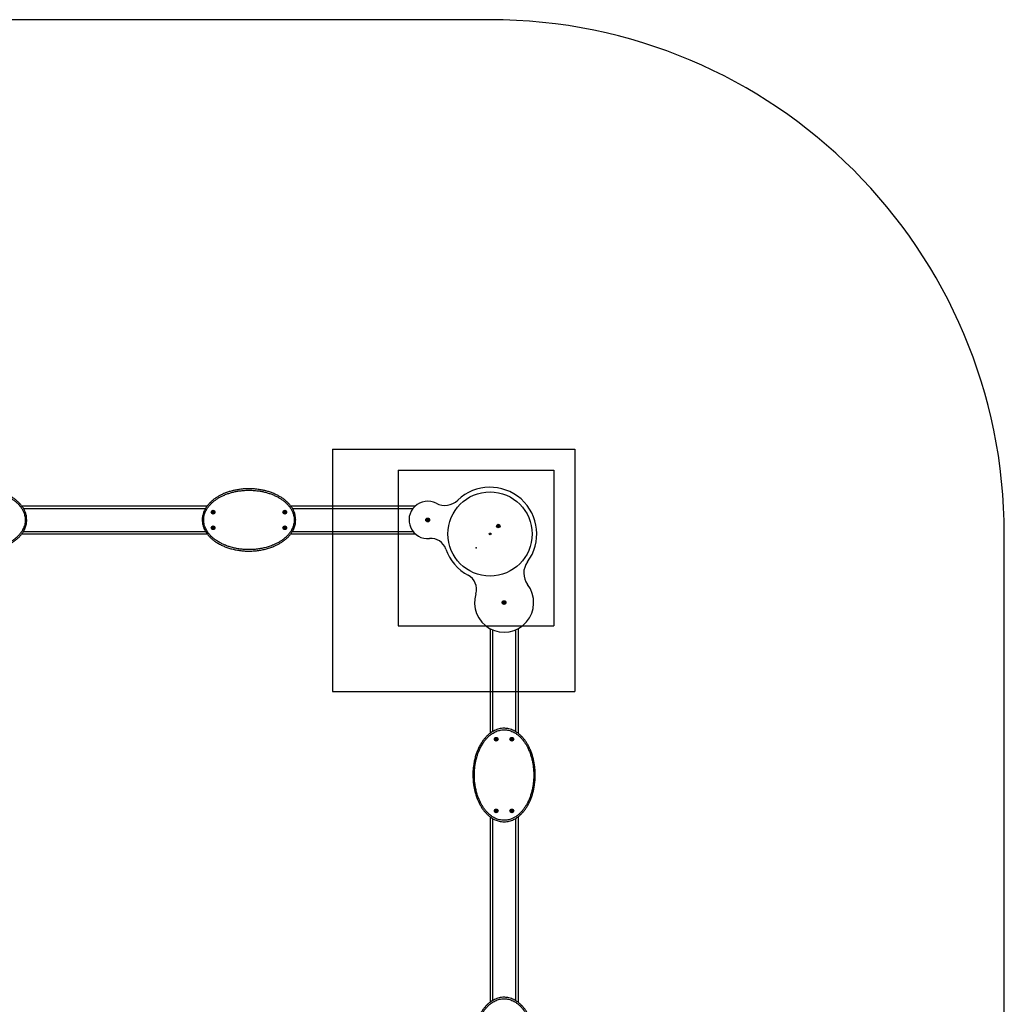
# Model space of a CAD drawing. Units: millimetres. Extents: x 16689 to 22399, y 33686 to 39396.
# Drawn here: x 19240 to 22399, y 36237 to 39396 of the extents above; entities that cross this region are included whole.
import ezdxf

# ---------------------------------------------------------------- set-up
doc = ezdxf.new("R2010")
doc.units = ezdxf.units.MM
doc.header["$LTSCALE"] = 200
doc.header["$PDSIZE"] = -1
for name, color, linetype in [('OTWORY_MONTAŻOWE', 1, 'Continuous'), ('STREFA', 102, 'Continuous'), ('WYLEWKI_BETONOWE', 52, 'Continuous')]:
    doc.layers.add(name, color=color, linetype=linetype)

msp = doc.modelspace()

# ---------------------------------------------------------------- linework, layer by layer
at = {"color": 7, "linetype": 'Continuous', "lineweight": 25}
for p, q in [((19246.2, 37836.2), (19841.5, 37836.2)), ((19858.2, 37817.1), (19858.7, 37816.7)), ((19858.7, 37815.8), (19858.2, 37815.4)), ((19859.2, 37817.5), (19858.5, 37817.7)), ((19858.5, 37814.8), (19859.2, 37815)), ((19860, 37818.6), (19859.9, 37817.9)), ((19859.9, 37814.6), (19860, 37813.9)), ((19860.8, 37817.9), (19860.7, 37818.6)), ((19860.7, 37813.9), (19860.8, 37814.6)), ((19862.2, 37817.7), (19861.5, 37817.5)), ((19861.5, 37815), (19862.2, 37814.8)), ((19862, 37816.7), (19862.5, 37817.1)), ((19862.5, 37815.4), (19862, 37815.8)), ((20088.2, 37817.1), (20088.7, 37816.7)), ((20088.7, 37815.8), (20088.2, 37815.4)), ((20089.2, 37817.5), (20088.5, 37817.7)), ((20088.5, 37814.8), (20089.2, 37815)), ((20090, 37818.6), (20089.9, 37817.9)), ((20089.9, 37814.6), (20090, 37813.9)), ((20090.8, 37817.9), (20090.7, 37818.6)), ((20090.7, 37813.9), (20090.8, 37814.6)), ((20092.2, 37817.7), (20091.5, 37817.5)), ((20091.5, 37815), (20092.2, 37814.8)), ((20092, 37816.7), (20092.5, 37817.1)), ((20092.5, 37815.4), (20092, 37815.8)), ((20109.2, 37836.2), (20509.2, 37836.2)), ((20546.7, 37792.1), (20547.2, 37791.7)), ((20547.2, 37790.8), (20546.7, 37790.4)), ((20547.7, 37792.5), (20547, 37792.7)), ((20547, 37789.8), (20547.7, 37790)), ((20548.5, 37793.6), (20548.4, 37792.9)), ((20548.4, 37789.6), (20548.5, 37788.9)), ((20549.3, 37792.9), (20549.2, 37793.6)), ((20549.2, 37788.9), (20549.3, 37789.6)), ((20550.7, 37792.7), (20550, 37792.5)), ((20550, 37790), (20550.7, 37789.8)), ((20550.5, 37791.7), (20551, 37792.1)), ((20551, 37790.4), (20550.5, 37790.8)), ((19858.2, 37767.1), (19858.7, 37766.7)), ((19858.7, 37765.8), (19858.2, 37765.4)), ((19859.2, 37767.5), (19858.5, 37767.7)), ((19858.5, 37764.8), (19859.2, 37765)), ((19860, 37768.6), (19859.9, 37767.9)), ((19859.9, 37764.6), (19860, 37763.9)), ((19860.8, 37767.9), (19860.7, 37768.6)), ((19860.7, 37763.9), (19860.8, 37764.6)), ((19862.2, 37767.7), (19861.5, 37767.5)), ((19861.5, 37765), (19862.2, 37764.8)), ((19862, 37766.7), (19862.5, 37767.1)), ((19862.5, 37765.4), (19862, 37765.8)), ((20088.2, 37767.1), (20088.7, 37766.7)), ((20088.7, 37765.8), (20088.2, 37765.4)), ((20089.2, 37767.5), (20088.5, 37767.7)), ((20088.5, 37764.8), (20089.2, 37765)), ((20090, 37768.6), (20089.9, 37767.9)), ((20089.9, 37764.6), (20090, 37763.9)), ((20090.8, 37767.9), (20090.7, 37768.6)), ((20090.7, 37763.9), (20090.8, 37764.6)), ((20092.2, 37767.7), (20091.5, 37767.5)), ((20091.5, 37765), (20092.2, 37764.8)), ((20092, 37766.7), (20092.5, 37767.1)), ((20092.5, 37765.4), (20092, 37765.8)), ((20773.8, 37772.2), (20773.1, 37772.1)), ((20773.1, 37771.4), (20773.8, 37771.3)), ((20774, 37773.6), (20774.2, 37772.9)), ((20774.2, 37770.6), (20774, 37769.9)), ((20775, 37773.4), (20774.6, 37773.9)), ((20774.6, 37769.6), (20775, 37770.1)), ((20776.3, 37773.9), (20775.8, 37773.4)), ((20775.8, 37770.1), (20776.3, 37769.6)), ((20776.7, 37772.9), (20776.9, 37773.6)), ((20776.9, 37769.9), (20776.7, 37770.6)), ((20777.7, 37772.1), (20777.1, 37772.2)), ((20777.1, 37771.3), (20777.7, 37771.4)), ((19246.1, 37746.2), (19841.4, 37746.2)), ((20109.1, 37746.2), (20509.2, 37746.2)), ((20792.2, 37526.7), (20791.5, 37526.6)), ((20791.5, 37525.9), (20792.2, 37525.8)), ((20792.4, 37528.1), (20792.6, 37527.4)), ((20792.6, 37525.1), (20792.4, 37524.4)), ((20793.4, 37527.9), (20793, 37528.4)), ((20793, 37524.1), (20793.4, 37524.6)), ((20794.7, 37528.4), (20794.3, 37527.9)), ((20794.3, 37524.6), (20794.7, 37524.1)), ((20795.1, 37527.4), (20795.3, 37528.1)), ((20795.3, 37524.4), (20795.1, 37525.1)), ((20796.2, 37526.6), (20795.5, 37526.7)), ((20795.5, 37525.8), (20796.2, 37525.9)), ((20748.8, 37442.6), (20748.8, 37106.7)), ((20838.8, 37442.6), (20838.8, 37106.6)), ((20767.2, 37088.2), (20766.5, 37088.1)), ((20767.4, 37089.6), (20767.6, 37088.9)), ((20768.4, 37089.4), (20768, 37089.9)), ((20769.7, 37089.9), (20769.3, 37089.4)), ((20770.1, 37088.9), (20770.3, 37089.6)), ((20771.2, 37088.1), (20770.5, 37088.2)), ((20817.2, 37088.2), (20816.5, 37088.1)), ((20817.4, 37089.6), (20817.6, 37088.9)), ((20818.4, 37089.4), (20818, 37089.9)), ((20819.7, 37089.9), (20819.3, 37089.4)), ((20820.1, 37088.9), (20820.3, 37089.6)), ((20821.2, 37088.1), (20820.5, 37088.2)), ((20766.5, 37087.4), (20767.2, 37087.3)), ((20767.6, 37086.6), (20767.4, 37085.9)), ((20768, 37085.6), (20768.4, 37086.1)), ((20769.3, 37086.1), (20769.7, 37085.6)), ((20770.3, 37085.9), (20770.1, 37086.6)), ((20770.5, 37087.3), (20771.2, 37087.4)), ((20816.5, 37087.4), (20817.2, 37087.3)), ((20817.6, 37086.6), (20817.4, 37085.9)), ((20818, 37085.6), (20818.4, 37086.1)), ((20819.3, 37086.1), (20819.7, 37085.6)), ((20820.3, 37085.9), (20820.1, 37086.6)), ((20820.5, 37087.3), (20821.2, 37087.4)), ((20748.8, 36839), (20748.8, 36243.7)), ((20767.2, 36858.2), (20766.5, 36858.1)), ((20766.5, 36857.4), (20767.2, 36857.3)), ((20767.4, 36859.6), (20767.6, 36858.9)), ((20767.6, 36856.6), (20767.4, 36855.9)), ((20768.4, 36859.4), (20768, 36859.9)), ((20768, 36855.6), (20768.4, 36856.1)), ((20769.7, 36859.9), (20769.3, 36859.4)), ((20769.3, 36856.1), (20769.7, 36855.6)), ((20770.1, 36858.9), (20770.3, 36859.6)), ((20770.3, 36855.9), (20770.1, 36856.6)), ((20771.2, 36858.1), (20770.5, 36858.2)), ((20770.5, 36857.3), (20771.2, 36857.4)), ((20817.2, 36858.2), (20816.5, 36858.1)), ((20816.5, 36857.4), (20817.2, 36857.3)), ((20817.4, 36859.6), (20817.6, 36858.9)), ((20817.6, 36856.6), (20817.4, 36855.9)), ((20818.4, 36859.4), (20818, 36859.9)), ((20818, 36855.6), (20818.4, 36856.1)), ((20819.7, 36859.9), (20819.3, 36859.4)), ((20819.3, 36856.1), (20819.7, 36855.6)), ((20820.1, 36858.9), (20820.3, 36859.6)), ((20820.3, 36855.9), (20820.1, 36856.6)), ((20821.2, 36858.1), (20820.5, 36858.2)), ((20820.5, 36857.3), (20821.2, 36857.4)), ((20838.8, 36838.9), (20838.8, 36243.6))]:
    msp.add_line(p, q, dxfattribs=at)
at = {"color": 1, "linetype": 'Continuous', "lineweight": 25}
for p, q in [((19251.6, 37828.2), (19836.1, 37828.2)), ((20114.6, 37828.2), (20501.6, 37828.2)), ((19251.6, 37754.2), (19836, 37754.2)), ((20114.6, 37754.2), (20501.6, 37754.2)), ((20756.8, 37438.7), (20756.8, 37112.1)), ((20830.8, 37438.7), (20830.8, 37112)), ((20756.8, 36833.5), (20756.8, 36249.1)), ((20830.8, 36833.5), (20830.8, 36249))]:
    msp.add_line(p, q, dxfattribs=at)
at = {"color": 7, "linetype": 'Continuous', "lineweight": 25}
for centre, radius in [((20748.8, 37746.2), 135), ((19860.3, 37816.2), 6), ((19860.3, 37816.2), 5.5), ((19860.3, 37816.2), 2.8), ((20090.3, 37816.2), 6), ((20090.3, 37816.2), 5.5), ((20090.3, 37816.2), 2.8), ((20548.8, 37791.2), 6), ((20548.8, 37791.2), 5.5), ((20548.8, 37791.2), 2.8), ((19860.3, 37766.2), 6), ((19860.3, 37766.2), 5.5), ((19860.3, 37766.2), 2.8), ((20090.3, 37766.2), 6), ((20090.3, 37766.2), 5.5), ((20090.3, 37766.2), 2.8), ((20775.4, 37771.7), 5.5), ((20775.4, 37771.7), 2.8), ((20748.8, 37746.2), 3), ((20793.8, 37526.2), 6), ((20793.8, 37526.2), 5.5), ((20793.8, 37526.2), 2.8), ((20768.8, 37087.7), 6), ((20768.8, 37087.7), 5.5), ((20768.8, 37087.7), 2.8), ((20818.8, 37087.7), 6), ((20818.8, 37087.7), 5.5), ((20818.8, 37087.7), 2.8), ((20768.8, 36857.7), 6), ((20768.8, 36857.7), 5.5), ((20768.8, 36857.7), 2.8), ((20818.8, 36857.7), 6), ((20818.8, 36857.7), 5.5), ((20818.8, 36857.7), 2.8)]:
    msp.add_circle(centre, radius, dxfattribs=at)
for centre, radius, start, end in [((20748.8, 37746.2), 150, 323.185, 133.7322), ((20548.8, 37791.2), 60, 62.812, 275.5714), ((20603.7, 37898), 60, 242.812, 313.7322), ((19858.4, 37817.4), 0.35, 72.33, 227.67), ((19858.4, 37815.1), 0.35, 132.33, 287.67), ((19858.3, 37816.2), 0.55, 312.33, 47.67), ((19859.3, 37818), 0.55, 252.33, 347.67), ((19859.3, 37814.5), 0.55, 12.33, 107.67), ((19860.3, 37818.5), 0.35, 12.33, 167.67), ((19861.4, 37818), 0.55, 192.33, 287.67), ((19861.4, 37814.5), 0.55, 72.33, 167.67), ((19862.4, 37816.2), 0.55, 132.33, 227.67), ((19862.3, 37817.4), 0.35, 312.33, 107.67), ((19862.3, 37815.1), 0.35, 252.33, 47.67), ((20088.4, 37817.4), 0.35, 72.33, 227.67), ((20088.4, 37815.1), 0.35, 132.33, 287.67), ((20088.3, 37816.2), 0.55, 312.33, 47.67), ((20089.3, 37818), 0.55, 252.33, 347.67), ((20089.3, 37814.5), 0.55, 12.33, 107.67), ((20090.3, 37818.5), 0.35, 12.33, 167.67), ((20091.4, 37818), 0.55, 192.33, 287.67), ((20091.4, 37814.5), 0.55, 72.33, 167.67), ((20092.4, 37816.2), 0.55, 132.33, 227.67), ((20092.3, 37817.4), 0.35, 312.33, 107.67), ((20092.3, 37815.1), 0.35, 252.33, 47.67), ((19860.3, 37814), 0.35, 192.33, 347.67), ((20090.3, 37814), 0.35, 192.33, 347.67), ((20546.9, 37792.4), 0.35, 72.33, 227.67), ((20546.9, 37790.1), 0.35, 132.33, 287.67), ((20546.8, 37791.2), 0.55, 312.33, 47.67), ((20547.8, 37793), 0.55, 252.33, 347.67), ((20547.8, 37789.5), 0.55, 12.33, 107.67), ((20548.8, 37793.5), 0.35, 12.33, 167.67), ((20548.8, 37789), 0.35, 192.33, 347.67), ((20549.9, 37793), 0.55, 192.33, 287.67), ((20549.9, 37789.5), 0.55, 72.33, 167.67), ((20550.9, 37791.2), 0.55, 132.33, 227.67), ((20550.8, 37792.4), 0.35, 312.33, 107.67), ((20550.8, 37790.1), 0.35, 252.33, 47.67), ((19858.4, 37767.4), 0.35, 72.33, 227.67), ((19858.4, 37765.1), 0.35, 132.33, 287.67), ((19858.3, 37766.2), 0.55, 312.33, 47.67), ((19859.3, 37768), 0.55, 252.33, 347.67), ((19859.3, 37764.5), 0.55, 12.33, 107.67), ((19860.3, 37768.5), 0.35, 12.33, 167.67), ((19860.3, 37764), 0.35, 192.33, 347.67), ((19861.4, 37768), 0.55, 192.33, 287.67), ((19861.4, 37764.5), 0.55, 72.33, 167.67), ((19862.4, 37766.2), 0.55, 132.33, 227.67), ((19862.3, 37767.4), 0.35, 312.33, 107.67), ((19862.3, 37765.1), 0.35, 252.33, 47.67), ((20088.4, 37767.4), 0.35, 72.33, 227.67), ((20088.4, 37765.1), 0.35, 132.33, 287.67), ((20088.3, 37766.2), 0.55, 312.33, 47.67), ((20089.3, 37768), 0.55, 252.33, 347.67), ((20089.3, 37764.5), 0.55, 12.33, 107.67), ((20090.3, 37768.5), 0.35, 12.33, 167.67), ((20090.3, 37764), 0.35, 192.33, 347.67), ((20091.4, 37768), 0.55, 192.33, 287.67), ((20091.4, 37764.5), 0.55, 72.33, 167.67), ((20092.4, 37766.2), 0.55, 132.33, 227.67), ((20092.3, 37767.4), 0.35, 312.33, 107.67), ((20092.3, 37765.1), 0.35, 252.33, 47.67), ((20773.2, 37771.7), 0.35, 102.33, 257.67), ((20773.6, 37772.8), 0.55, 282.33, 17.67), ((20773.6, 37770.7), 0.55, 342.33, 77.67), ((20774.3, 37773.7), 0.35, 42.33, 197.67), ((20774.3, 37769.8), 0.35, 162.33, 317.67), ((20775.4, 37773.8), 0.55, 222.33, 317.67), ((20775.4, 37769.7), 0.55, 42.33, 137.67), ((20776.5, 37773.7), 0.35, 342.33, 137.67), ((20776.5, 37769.8), 0.35, 222.33, 17.67), ((20777.2, 37772.8), 0.55, 162.33, 257.67), ((20777.2, 37770.7), 0.55, 102.33, 197.67), ((20777.7, 37771.7), 0.35, 282.33, 77.67), ((20559.5, 37681.8), 50, 18.8082, 95.5714), ((20748.8, 37746.2), 150, 198.8082, 242.1516), ((20917, 37620.4), 60, 143.185, 217.4083), ((20655.4, 37569.4), 50, 342.6821, 62.1516), ((20793.8, 37526.2), 95, 162.6821, 37.4083), ((20791.6, 37526.2), 0.35, 102.33, 257.67), ((20792.1, 37527.3), 0.55, 282.33, 17.67), ((20792.1, 37525.2), 0.55, 342.33, 77.67), ((20792.7, 37528.2), 0.35, 42.33, 197.67), ((20792.7, 37524.3), 0.35, 162.33, 317.67), ((20793.8, 37528.3), 0.55, 222.33, 317.67), ((20793.8, 37524.2), 0.55, 42.33, 137.67), ((20795, 37528.2), 0.35, 342.33, 137.67), ((20795, 37524.3), 0.35, 222.33, 17.67), ((20795.6, 37527.3), 0.55, 162.33, 257.67), ((20795.6, 37525.2), 0.55, 102.33, 197.67), ((20796.1, 37526.2), 0.35, 282.33, 77.67), ((20766.6, 37087.7), 0.35, 102.33, 257.67), ((20767.1, 37088.8), 0.55, 282.33, 17.67), ((20767.7, 37089.7), 0.35, 42.33, 197.67), ((20768.8, 37089.8), 0.55, 222.33, 317.67), ((20770, 37089.7), 0.35, 342.33, 137.67), ((20770.6, 37088.8), 0.55, 162.33, 257.67), ((20771.1, 37087.7), 0.35, 282.33, 77.67), ((20816.6, 37087.7), 0.35, 102.33, 257.67), ((20817.1, 37088.8), 0.55, 282.33, 17.67), ((20817.7, 37089.7), 0.35, 42.33, 197.67), ((20818.8, 37089.8), 0.55, 222.33, 317.67), ((20820, 37089.7), 0.35, 342.33, 137.67), ((20820.6, 37088.8), 0.55, 162.33, 257.67), ((20821.1, 37087.7), 0.35, 282.33, 77.67), ((20767.1, 37086.7), 0.55, 342.33, 77.67), ((20767.7, 37085.8), 0.35, 162.33, 317.67), ((20768.8, 37085.7), 0.55, 42.33, 137.67), ((20770, 37085.8), 0.35, 222.33, 17.67), ((20770.6, 37086.7), 0.55, 102.33, 197.67), ((20817.1, 37086.7), 0.55, 342.33, 77.67), ((20817.7, 37085.8), 0.35, 162.33, 317.67), ((20818.8, 37085.7), 0.55, 42.33, 137.67), ((20820, 37085.8), 0.35, 222.33, 17.67), ((20820.6, 37086.7), 0.55, 102.33, 197.67), ((20766.6, 36857.7), 0.35, 102.33, 257.67), ((20767.1, 36858.8), 0.55, 282.33, 17.67), ((20767.1, 36856.7), 0.55, 342.33, 77.67), ((20767.7, 36859.7), 0.35, 42.33, 197.67), ((20767.7, 36855.8), 0.35, 162.33, 317.67), ((20768.8, 36859.8), 0.55, 222.33, 317.67), ((20768.8, 36855.7), 0.55, 42.33, 137.67), ((20770, 36859.7), 0.35, 342.33, 137.67), ((20770, 36855.8), 0.35, 222.33, 17.67), ((20770.6, 36858.8), 0.55, 162.33, 257.67), ((20770.6, 36856.7), 0.55, 102.33, 197.67), ((20771.1, 36857.7), 0.35, 282.33, 77.67), ((20816.6, 36857.7), 0.35, 102.33, 257.67), ((20817.1, 36858.8), 0.55, 282.33, 17.67), ((20817.1, 36856.7), 0.55, 342.33, 77.67), ((20817.7, 36859.7), 0.35, 42.33, 197.67), ((20817.7, 36855.8), 0.35, 162.33, 317.67), ((20818.8, 36859.8), 0.55, 222.33, 317.67), ((20818.8, 36855.7), 0.55, 42.33, 137.67), ((20820, 36859.7), 0.35, 342.33, 137.67), ((20820, 36855.8), 0.35, 222.33, 17.67), ((20820.6, 36858.8), 0.55, 162.33, 257.67), ((20820.6, 36856.7), 0.55, 102.33, 197.67), ((20821.1, 36857.7), 0.35, 282.33, 77.67)]:
    msp.add_arc(centre, radius, start, end, dxfattribs=at)
for points, knots in [([(19262.3, 37791.2), (19262.2, 37788.5), (19262.1, 37783.1), (19260.6, 37775.5), (19258.6, 37768.7), (19256.2, 37762.7), (19253.5, 37757.2), (19249.6, 37750.7), (19244.2, 37743.3), (19236.9, 37735.3), (19229, 37728.1), (19220.4, 37721.8), (19211.5, 37716.1), (19202.2, 37711.1), (19191.4, 37706.1), (19179, 37701.5), (19165, 37697.4), (19150.7, 37694.4), (19136.3, 37692.4), (19121.9, 37691.3), (19107.4, 37691.1), (19093.1, 37691.9), (19078.8, 37693.6), (19064.7, 37696.2), (19051.3, 37699.8), (19038.4, 37704.1), (19026.3, 37709.1), (19014.7, 37715.1), (19004.8, 37721.4), (18996.5, 37727.6), (18989.7, 37733.5), (18983.4, 37739.9), (18978, 37746.6), (18973.4, 37753.4), (18969.5, 37760.3), (18966.4, 37767.7), (18964.1, 37775.3), (18962.7, 37783.2), (18962.2, 37790.5), (18962.5, 37797.1), (18963.4, 37803.6), (18965.1, 37810.8), (18967.8, 37818.4), (18971.7, 37826.3), (18976.8, 37834.3), (18983.1, 37842.2), (18990.1, 37849.4), (18997.8, 37856), (19005.9, 37861.9), (19014.4, 37867.1), (19024, 37872.2), (19034.6, 37876.9), (19046.2, 37881.2), (19058.1, 37884.6), (19070.2, 37887.4), (19083.6, 37889.5), (19098.2, 37891), (19114, 37891.4), (19129.8, 37890.8), (19144.4, 37889.1), (19157.6, 37886.7), (19169.5, 37883.8), (19181.3, 37880.2), (19192.7, 37875.8), (19203.3, 37870.9), (19213, 37865.5), (19221.8, 37859.8), (19230.1, 37853.4), (19237.7, 37846.4), (19244.5, 37838.8), (19250.4, 37830.7), (19254.9, 37822.8), (19258.2, 37815.1), (19260.4, 37807.9), (19262, 37799.9), (19262.2, 37794.3), (19262.3, 37791.2)], [0, 0, 0, 0, 0.0102918, 0.0205846, 0.0289319, 0.0372805, 0.0447845, 0.0522893, 0.0658523, 0.0794636, 0.0930465, 0.1063405, 0.1196716, 0.1330137, 0.146323, 0.1646233, 0.1829921, 0.2013974, 0.2197909, 0.238112, 0.256158, 0.2742651, 0.2923866, 0.3104818, 0.3285179, 0.3450166, 0.3615656, 0.3780968, 0.3945712, 0.4058736, 0.417211, 0.4285361, 0.4398216, 0.4497595, 0.4597163, 0.469646, 0.4797557, 0.4898972, 0.5000015, 0.5073342, 0.5146672, 0.5249002, 0.5351689, 0.5454106, 0.5581242, 0.5708825, 0.5836138, 0.5962178, 0.6088586, 0.6215107, 0.6341302, 0.6497127, 0.6653426, 0.680999, 0.6966484, 0.7122474, 0.7321546, 0.7521123, 0.7720696, 0.7919764, 0.8074118, 0.8228978, 0.8383901, 0.8538557, 0.8692741, 0.8825024, 0.8957708, 0.9090243, 0.9222322, 0.9347733, 0.9473432, 0.9598665, 0.9693626, 0.9788819, 0.9883719, 1, 1, 1, 1]), ([(19257.6, 37791.2), (19257.5, 37794.1), (19257.3, 37799.3), (19255.8, 37806.7), (19253.7, 37813.5), (19250.6, 37820.7), (19246.3, 37828.2), (19240.8, 37835.9), (19234.3, 37843.1), (19227, 37849.8), (19219, 37855.9), (19210.5, 37861.5), (19201.1, 37866.7), (19190.8, 37871.5), (19179.7, 37875.7), (19168.2, 37879.3), (19156.6, 37882.1), (19143.7, 37884.4), (19129.5, 37886), (19114, 37886.7), (19098.5, 37886.2), (19084.2, 37884.8), (19071.2, 37882.7), (19059.4, 37880), (19047.8, 37876.7), (19036.4, 37872.5), (19026.1, 37867.9), (19016.8, 37863), (19008.6, 37857.9), (19000.8, 37852.3), (18993.4, 37846), (18986.7, 37839.1), (18980.7, 37831.6), (18975.9, 37824.1), (18972.2, 37816.6), (18969.7, 37809.4), (18968.1, 37802.7), (18967.3, 37796.7), (18967, 37790.6), (18967.4, 37783.8), (18968.8, 37776.4), (18970.9, 37769.3), (18973.8, 37762.4), (18977.4, 37755.9), (18981.8, 37749.4), (18987, 37743.1), (18993, 37736.9), (18999.5, 37731.3), (19007.5, 37725.3), (19017.1, 37719.2), (19028.4, 37713.4), (19040.2, 37708.5), (19052.6, 37704.3), (19065.8, 37700.9), (19079.6, 37698.3), (19093.5, 37696.6), (19107.6, 37695.9), (19121.6, 37696), (19135.8, 37697.1), (19149.9, 37699.1), (19163.8, 37702), (19177.5, 37706), (19189.6, 37710.5), (19200.1, 37715.3), (19209.1, 37720.1), (19217.7, 37725.6), (19225.9, 37731.8), (19233.5, 37738.6), (19240.5, 37746.2), (19246.1, 37753.9), (19250.4, 37761.4), (19253.6, 37768.7), (19255.9, 37776.1), (19257.3, 37783.7), (19257.5, 37788.7), (19257.6, 37791.2)], [0, 0, 0, 0, 0.011226, 0.020438, 0.029679, 0.038897, 0.051233, 0.063616, 0.075971, 0.089199, 0.102473, 0.115763, 0.129012, 0.144631, 0.160298, 0.175993, 0.191681, 0.207318, 0.227561, 0.247855, 0.26815, 0.288394, 0.304202, 0.320062, 0.335929, 0.351768, 0.36756, 0.380215, 0.392904, 0.40558, 0.41822, 0.430793, 0.443393, 0.455948, 0.465906, 0.475891, 0.48584, 0.492922, 0.500003, 0.509779, 0.519591, 0.529373, 0.539093, 0.54884, 0.558568, 0.569795, 0.58106, 0.592339, 0.603583, 0.620204, 0.636884, 0.653581, 0.670228, 0.688556, 0.706944, 0.725359, 0.74376, 0.762098, 0.780692, 0.799359, 0.818038, 0.83668, 0.855253, 0.868635, 0.882049, 0.895453, 0.908819, 0.922279, 0.935767, 0.949207, 0.959503, 0.969825, 0.98011, 0.990056, 1, 1, 1, 1]), ([(20125.3, 37791.2), (20125.2, 37788.5), (20125.1, 37783.1), (20123.6, 37775.5), (20121.6, 37768.7), (20119.2, 37762.7), (20116.5, 37757.2), (20112.6, 37750.7), (20107.2, 37743.3), (20099.9, 37735.3), (20092, 37728.1), (20083.4, 37721.8), (20074.5, 37716.1), (20065.2, 37711.1), (20054.4, 37706.1), (20042, 37701.5), (20028, 37697.4), (20013.7, 37694.4), (19999.3, 37692.4), (19984.9, 37691.3), (19970.4, 37691.1), (19956.1, 37691.9), (19941.8, 37693.6), (19927.7, 37696.2), (19914.3, 37699.8), (19901.4, 37704.1), (19889.3, 37709.1), (19877.7, 37715.1), (19867.8, 37721.4), (19859.5, 37727.6), (19852.7, 37733.5), (19846.4, 37739.9), (19841, 37746.6), (19836.4, 37753.4), (19832.5, 37760.3), (19829.4, 37767.7), (19827.1, 37775.3), (19825.7, 37783.2), (19825.2, 37790.5), (19825.5, 37797.1), (19826.4, 37803.6), (19828.1, 37810.8), (19830.8, 37818.4), (19834.7, 37826.3), (19839.8, 37834.3), (19846.1, 37842.2), (19853.1, 37849.4), (19860.8, 37856), (19868.9, 37861.9), (19877.4, 37867.1), (19887, 37872.2), (19897.6, 37876.9), (19909.2, 37881.2), (19921.1, 37884.6), (19933.2, 37887.4), (19946.6, 37889.5), (19961.2, 37891), (19977, 37891.4), (19992.8, 37890.8), (20007.4, 37889.1), (20020.6, 37886.7), (20032.5, 37883.8), (20044.3, 37880.2), (20055.7, 37875.8), (20066.3, 37870.9), (20076, 37865.5), (20084.8, 37859.8), (20093.1, 37853.4), (20100.7, 37846.4), (20107.5, 37838.8), (20113.4, 37830.7), (20117.9, 37822.8), (20121.2, 37815.1), (20123.4, 37807.9), (20125, 37799.9), (20125.2, 37794.3), (20125.3, 37791.2)], [0, 0, 0, 0, 0.010292, 0.020585, 0.028932, 0.03728, 0.044785, 0.052289, 0.065852, 0.079464, 0.093046, 0.10634, 0.119672, 0.133014, 0.146323, 0.164623, 0.182992, 0.201397, 0.219791, 0.238112, 0.256158, 0.274265, 0.292387, 0.310482, 0.328518, 0.345017, 0.361566, 0.378097, 0.394571, 0.405874, 0.417211, 0.428536, 0.439822, 0.449759, 0.459716, 0.469646, 0.479756, 0.489897, 0.500001, 0.507334, 0.514667, 0.5249, 0.535169, 0.545411, 0.558124, 0.570883, 0.583614, 0.596218, 0.608859, 0.621511, 0.63413, 0.649713, 0.665343, 0.680999, 0.696648, 0.712247, 0.732155, 0.752112, 0.77207, 0.791976, 0.807412, 0.822898, 0.83839, 0.853856, 0.869274, 0.882502, 0.895771, 0.909024, 0.922232, 0.934773, 0.947343, 0.959867, 0.969363, 0.978882, 0.988372, 1, 1, 1, 1]), ([(20120.6, 37791.2), (20120.5, 37794.1), (20120.3, 37799.3), (20118.8, 37806.7), (20116.7, 37813.5), (20113.6, 37820.7), (20109.3, 37828.2), (20103.8, 37835.9), (20097.3, 37843.1), (20090, 37849.8), (20082, 37855.9), (20073.5, 37861.5), (20064.1, 37866.7), (20053.8, 37871.5), (20042.7, 37875.7), (20031.2, 37879.3), (20019.6, 37882.1), (20006.7, 37884.4), (19992.5, 37886), (19977, 37886.7), (19961.5, 37886.2), (19947.2, 37884.8), (19934.2, 37882.7), (19922.4, 37880), (19910.8, 37876.7), (19899.4, 37872.5), (19889.1, 37867.9), (19879.8, 37863), (19871.6, 37857.9), (19863.8, 37852.3), (19856.4, 37846), (19849.7, 37839.1), (19843.7, 37831.6), (19838.9, 37824.1), (19835.2, 37816.6), (19832.7, 37809.4), (19831.1, 37802.7), (19830.3, 37796.7), (19830, 37790.6), (19830.4, 37783.8), (19831.8, 37776.4), (19833.9, 37769.3), (19836.8, 37762.4), (19840.4, 37755.9), (19844.8, 37749.4), (19850, 37743.1), (19856, 37736.9), (19862.5, 37731.3), (19870.5, 37725.3), (19880.1, 37719.2), (19891.4, 37713.4), (19903.2, 37708.5), (19915.6, 37704.3), (19928.8, 37700.9), (19942.6, 37698.3), (19956.5, 37696.6), (19970.6, 37695.9), (19984.6, 37696), (19998.8, 37697.1), (20012.9, 37699.1), (20026.8, 37702), (20040.5, 37706), (20052.6, 37710.5), (20063.1, 37715.3), (20072.1, 37720.1), (20080.7, 37725.6), (20088.9, 37731.8), (20096.5, 37738.6), (20103.5, 37746.2), (20109.1, 37753.9), (20113.4, 37761.4), (20116.6, 37768.7), (20118.9, 37776.1), (20120.3, 37783.7), (20120.5, 37788.7), (20120.6, 37791.2)], [0, 0, 0, 0, 0.011226, 0.020438, 0.029679, 0.038897, 0.051233, 0.063616, 0.075971, 0.089199, 0.102473, 0.115763, 0.129012, 0.144631, 0.160298, 0.175993, 0.191681, 0.207318, 0.227561, 0.247855, 0.26815, 0.288393, 0.304202, 0.320062, 0.335929, 0.351768, 0.36756, 0.380215, 0.392904, 0.40558, 0.41822, 0.430793, 0.443393, 0.455948, 0.465906, 0.475891, 0.48584, 0.492922, 0.500003, 0.509779, 0.519591, 0.529373, 0.539093, 0.54884, 0.558568, 0.569795, 0.58106, 0.592339, 0.603583, 0.620204, 0.636884, 0.653581, 0.670228, 0.688556, 0.706944, 0.725359, 0.74376, 0.762098, 0.780692, 0.799359, 0.818038, 0.83668, 0.855253, 0.868634, 0.882049, 0.895453, 0.908819, 0.922279, 0.935767, 0.949207, 0.959503, 0.969825, 0.98011, 0.990056, 1, 1, 1, 1]), ([(20793.8, 36822.7), (20791.1, 36822.8), (20785.7, 36823), (20778.1, 36824.5), (20771.3, 36826.5), (20765.3, 36828.9), (20759.8, 36831.6), (20753.3, 36835.5), (20745.9, 36840.9), (20737.9, 36848.2), (20730.7, 36856.1), (20724.4, 36864.6), (20718.7, 36873.6), (20713.7, 36882.9), (20708.7, 36893.7), (20704.1, 36906.1), (20700, 36920.1), (20697, 36934.4), (20695, 36948.8), (20693.9, 36963.2), (20693.7, 36977.7), (20694.5, 36992), (20696.2, 37006.3), (20698.8, 37020.4), (20702.4, 37033.8), (20706.7, 37046.7), (20711.7, 37058.8), (20717.7, 37070.4), (20724, 37080.3), (20730.2, 37088.6), (20736.1, 37095.4), (20742.5, 37101.7), (20749.2, 37107.1), (20756, 37111.7), (20762.9, 37115.5), (20770.3, 37118.7), (20777.9, 37121), (20785.8, 37122.4), (20793.1, 37122.9), (20799.7, 37122.6), (20806.2, 37121.7), (20813.4, 37120), (20821, 37117.2), (20828.9, 37113.4), (20836.9, 37108.3), (20844.8, 37102), (20852, 37095), (20858.6, 37087.3), (20864.5, 37079.2), (20869.7, 37070.7), (20874.8, 37061.1), (20879.5, 37050.5), (20883.8, 37038.9), (20887.2, 37027), (20890, 37014.8), (20892.1, 37001.5), (20893.6, 36986.9), (20894, 36971.1), (20893.4, 36955.3), (20891.7, 36940.7), (20889.3, 36927.5), (20886.4, 36915.6), (20882.8, 36903.8), (20878.4, 36892.4), (20873.5, 36881.8), (20868.1, 36872.1), (20862.4, 36863.3), (20856, 36855), (20849, 36847.4), (20841.4, 36840.6), (20833.3, 36834.7), (20825.4, 36830.2), (20817.7, 36826.9), (20810.5, 36824.7), (20802.5, 36823.1), (20796.9, 36822.9), (20793.8, 36822.7)], [0, 0, 0, 0, 0.0102918, 0.0205846, 0.0289319, 0.0372805, 0.0447845, 0.0522893, 0.0658523, 0.0794636, 0.0930465, 0.1063405, 0.1196716, 0.1330137, 0.146323, 0.1646233, 0.1829921, 0.2013974, 0.2197909, 0.238112, 0.256158, 0.2742651, 0.2923866, 0.3104818, 0.3285179, 0.3450166, 0.3615656, 0.3780968, 0.3945712, 0.4058736, 0.417211, 0.4285361, 0.4398216, 0.4497595, 0.4597163, 0.469646, 0.4797557, 0.4898972, 0.5000015, 0.5073342, 0.5146672, 0.5249002, 0.5351689, 0.5454106, 0.5581242, 0.5708825, 0.5836138, 0.5962178, 0.6088586, 0.6215107, 0.6341302, 0.6497127, 0.6653426, 0.680999, 0.6966484, 0.7122474, 0.7321546, 0.7521123, 0.7720696, 0.7919764, 0.8074118, 0.8228978, 0.8383901, 0.8538557, 0.8692741, 0.8825024, 0.8957708, 0.9090243, 0.9222322, 0.9347733, 0.9473432, 0.9598665, 0.9693626, 0.9788819, 0.9883719, 1, 1, 1, 1]), ([(20793.8, 36827.5), (20796.7, 36827.6), (20801.9, 36827.8), (20809.3, 36829.3), (20816.1, 36831.4), (20823.3, 36834.5), (20830.8, 36838.8), (20838.5, 36844.3), (20845.7, 36850.8), (20852.4, 36858.1), (20858.5, 36866.1), (20864.1, 36874.6), (20869.3, 36884), (20874.1, 36894.3), (20878.3, 36905.4), (20881.9, 36916.9), (20884.7, 36928.5), (20887, 36941.4), (20888.6, 36955.6), (20889.3, 36971.1), (20888.8, 36986.6), (20887.4, 37000.9), (20885.3, 37013.9), (20882.6, 37025.7), (20879.3, 37037.3), (20875.1, 37048.7), (20870.5, 37059), (20865.6, 37068.3), (20860.5, 37076.5), (20854.9, 37084.3), (20848.6, 37091.7), (20841.7, 37098.4), (20834.2, 37104.4), (20826.7, 37109.2), (20819.2, 37112.9), (20812, 37115.4), (20805.3, 37117), (20799.3, 37117.8), (20793.2, 37118.1), (20786.4, 37117.7), (20779, 37116.3), (20771.9, 37114.2), (20765, 37111.3), (20758.5, 37107.7), (20752, 37103.3), (20745.7, 37098.1), (20739.5, 37092.1), (20733.9, 37085.6), (20727.9, 37077.6), (20721.8, 37068), (20716, 37056.7), (20711.1, 37044.9), (20706.9, 37032.5), (20703.5, 37019.3), (20700.9, 37005.5), (20699.2, 36991.6), (20698.5, 36977.5), (20698.6, 36963.4), (20699.7, 36949.3), (20701.7, 36935.2), (20704.6, 36921.3), (20708.6, 36907.6), (20713.1, 36895.5), (20717.9, 36885), (20722.7, 36876), (20728.2, 36867.4), (20734.4, 36859.2), (20741.2, 36851.6), (20748.8, 36844.6), (20756.5, 36839), (20764, 36834.7), (20771.2, 36831.5), (20778.7, 36829.2), (20786.3, 36827.8), (20791.3, 36827.6), (20793.8, 36827.5)], [0, 0, 0, 0, 0.011226, 0.020438, 0.029679, 0.038897, 0.051233, 0.063616, 0.075971, 0.089199, 0.102473, 0.115763, 0.129012, 0.144631, 0.160298, 0.175993, 0.191681, 0.207318, 0.227561, 0.247855, 0.26815, 0.288394, 0.304202, 0.320062, 0.335929, 0.351768, 0.36756, 0.380215, 0.392904, 0.40558, 0.41822, 0.430793, 0.443393, 0.455948, 0.465906, 0.475891, 0.48584, 0.492922, 0.500003, 0.509779, 0.519591, 0.529373, 0.539093, 0.54884, 0.558568, 0.569795, 0.58106, 0.592339, 0.603583, 0.620204, 0.636884, 0.653581, 0.670228, 0.688556, 0.706944, 0.725359, 0.74376, 0.762098, 0.780692, 0.799359, 0.818038, 0.83668, 0.855253, 0.868635, 0.882049, 0.895453, 0.908819, 0.922279, 0.935767, 0.949207, 0.959503, 0.969825, 0.98011, 0.990056, 1, 1, 1, 1]), ([(20793.8, 35959.7), (20791.1, 35959.8), (20785.7, 35960), (20778.1, 35961.5), (20771.3, 35963.5), (20765.3, 35965.9), (20759.8, 35968.6), (20753.3, 35972.5), (20745.9, 35977.9), (20737.9, 35985.2), (20730.7, 35993.1), (20724.4, 36001.6), (20718.7, 36010.6), (20713.7, 36019.9), (20708.7, 36030.7), (20704.1, 36043.1), (20700, 36057.1), (20697, 36071.4), (20695, 36085.8), (20693.9, 36100.2), (20693.7, 36114.7), (20694.5, 36129), (20696.2, 36143.3), (20698.8, 36157.4), (20702.4, 36170.8), (20706.7, 36183.7), (20711.7, 36195.8), (20717.7, 36207.4), (20724, 36217.3), (20730.2, 36225.6), (20736.1, 36232.4), (20742.5, 36238.7), (20749.2, 36244.1), (20756, 36248.7), (20762.9, 36252.5), (20770.3, 36255.7), (20777.9, 36258), (20785.8, 36259.4), (20793.1, 36259.9), (20799.7, 36259.6), (20806.2, 36258.7), (20813.4, 36257), (20821, 36254.2), (20828.9, 36250.4), (20836.9, 36245.3), (20844.8, 36239), (20852, 36232), (20858.6, 36224.3), (20864.5, 36216.2), (20869.7, 36207.7), (20874.8, 36198.1), (20879.5, 36187.5), (20883.8, 36175.9), (20887.2, 36164), (20890, 36151.8), (20892.1, 36138.5), (20893.6, 36123.9), (20894, 36108.1), (20893.4, 36092.3), (20891.7, 36077.7), (20889.3, 36064.5), (20886.4, 36052.6), (20882.8, 36040.8), (20878.4, 36029.4), (20873.5, 36018.8), (20868.1, 36009.1), (20862.4, 36000.3), (20856, 35992), (20849, 35984.4), (20841.4, 35977.6), (20833.3, 35971.7), (20825.4, 35967.2), (20817.7, 35963.9), (20810.5, 35961.7), (20802.5, 35960.1), (20796.9, 35959.9), (20793.8, 35959.7)], [0, 0, 0, 0, 0.010292, 0.020585, 0.028932, 0.03728, 0.044785, 0.052289, 0.065852, 0.079464, 0.093046, 0.10634, 0.119672, 0.133014, 0.146323, 0.164623, 0.182992, 0.201397, 0.219791, 0.238112, 0.256158, 0.274265, 0.292387, 0.310482, 0.328518, 0.345017, 0.361566, 0.378097, 0.394571, 0.405874, 0.417211, 0.428536, 0.439822, 0.449759, 0.459716, 0.469646, 0.479756, 0.489897, 0.500001, 0.507334, 0.514667, 0.5249, 0.535169, 0.545411, 0.558124, 0.570883, 0.583614, 0.596218, 0.608859, 0.621511, 0.63413, 0.649713, 0.665343, 0.680999, 0.696648, 0.712247, 0.732155, 0.752112, 0.77207, 0.791976, 0.807412, 0.822898, 0.83839, 0.853856, 0.869274, 0.882502, 0.895771, 0.909024, 0.922232, 0.934773, 0.947343, 0.959867, 0.969363, 0.978882, 0.988372, 1, 1, 1, 1]), ([(20793.8, 35964.5), (20796.7, 35964.6), (20801.9, 35964.8), (20809.3, 35966.3), (20816.1, 35968.4), (20823.3, 35971.5), (20830.8, 35975.8), (20838.5, 35981.3), (20845.7, 35987.8), (20852.4, 35995.1), (20858.5, 36003.1), (20864.1, 36011.6), (20869.3, 36021), (20874.1, 36031.3), (20878.3, 36042.4), (20881.9, 36053.9), (20884.7, 36065.5), (20887, 36078.4), (20888.6, 36092.6), (20889.3, 36108.1), (20888.8, 36123.6), (20887.4, 36137.9), (20885.3, 36150.9), (20882.6, 36162.7), (20879.3, 36174.3), (20875.1, 36185.7), (20870.5, 36196), (20865.6, 36205.3), (20860.5, 36213.5), (20854.9, 36221.3), (20848.6, 36228.7), (20841.7, 36235.4), (20834.2, 36241.4), (20826.7, 36246.2), (20819.2, 36249.9), (20812, 36252.4), (20805.3, 36254), (20799.3, 36254.8), (20793.2, 36255.1), (20786.4, 36254.7), (20779, 36253.3), (20771.9, 36251.2), (20765, 36248.3), (20758.5, 36244.7), (20752, 36240.3), (20745.7, 36235.1), (20739.5, 36229.1), (20733.9, 36222.6), (20727.9, 36214.6), (20721.8, 36205), (20716, 36193.7), (20711.1, 36181.9), (20706.9, 36169.5), (20703.5, 36156.3), (20700.9, 36142.5), (20699.2, 36128.6), (20698.5, 36114.5), (20698.6, 36100.4), (20699.7, 36086.3), (20701.7, 36072.2), (20704.6, 36058.3), (20708.6, 36044.6), (20713.1, 36032.5), (20717.9, 36022), (20722.7, 36013), (20728.2, 36004.4), (20734.4, 35996.2), (20741.2, 35988.6), (20748.8, 35981.6), (20756.5, 35976), (20764, 35971.7), (20771.2, 35968.5), (20778.7, 35966.2), (20786.3, 35964.8), (20791.3, 35964.6), (20793.8, 35964.5)], [0, 0, 0, 0, 0.011226, 0.020438, 0.029679, 0.038897, 0.051233, 0.063616, 0.075971, 0.089199, 0.102473, 0.115763, 0.129012, 0.144631, 0.160298, 0.175993, 0.191681, 0.207318, 0.227561, 0.247855, 0.26815, 0.288393, 0.304202, 0.320062, 0.335929, 0.351768, 0.36756, 0.380215, 0.392904, 0.40558, 0.41822, 0.430793, 0.443393, 0.455948, 0.465906, 0.475891, 0.48584, 0.492922, 0.500003, 0.509779, 0.519591, 0.529373, 0.539093, 0.54884, 0.558568, 0.569795, 0.58106, 0.592339, 0.603583, 0.620204, 0.636884, 0.653581, 0.670228, 0.688556, 0.706944, 0.725359, 0.74376, 0.762098, 0.780692, 0.799359, 0.818038, 0.83668, 0.855253, 0.868634, 0.882049, 0.895453, 0.908819, 0.922279, 0.935767, 0.949207, 0.959503, 0.969825, 0.98011, 0.990056, 1, 1, 1, 1])]:
    msp.add_open_spline(points, degree=3, knots=knots, dxfattribs=at)
at = {"layer": 'OTWORY_MONTAŻOWE'}
for p, q in [((20453.8, 37951.2), (20953.8, 37951.2)), ((20453.8, 37951.2), (20453.8, 37451.2)), ((20953.8, 37951.2), (20953.8, 37451.2)), ((20453.8, 37451.2), (20953.8, 37451.2))]:
    msp.add_line(p, q, dxfattribs=at)
at = {"layer": 'STREFA', "linetype": 'Continuous', "lineweight": 25}
for p, q in [((20748.8, 39396.2), (18338.8, 39396.2)), ((22398.8, 35336.2), (22398.8, 37746.2))]:
    msp.add_line(p, q, dxfattribs=at)
msp.add_arc((20748.8, 37746.2), 1650, 0, 90, dxfattribs=at)
at = {"layer": 'WYLEWKI_BETONOWE'}
for p, q in [((20243.8, 38018.2), (21020.8, 38018.2)), ((20243.8, 38018.2), (20243.8, 37241.2)), ((21020.8, 38018.2), (21020.8, 37241.2)), ((20243.8, 37241.2), (21020.8, 37241.2))]:
    msp.add_line(p, q, dxfattribs=at)
msp.add_point((20703.8, 37701.2), dxfattribs=at)

doc.saveas('drawing.dxf')
